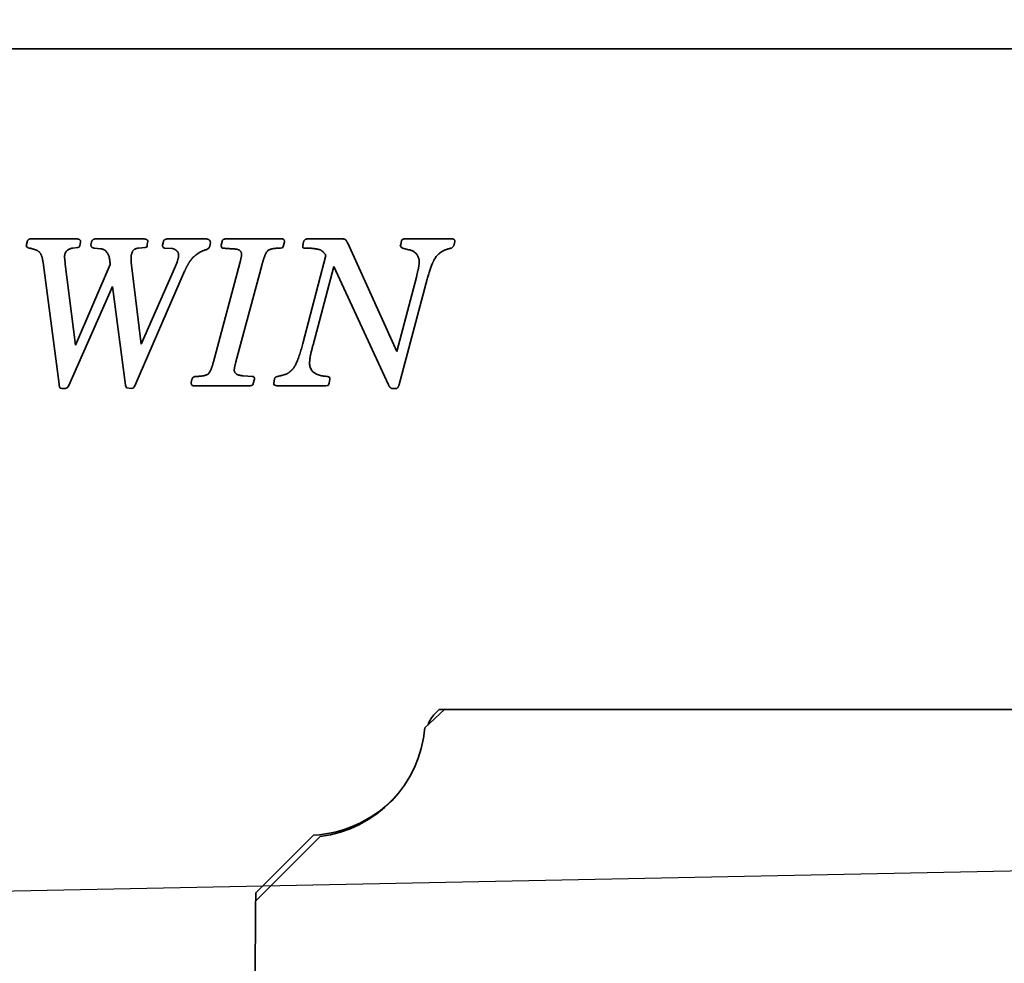
# Model space of a CAD drawing. Units: millimetres. Extents: x 0 to 1682, y 0 to 1188.
# Drawn here: x 1323 to 1336, y 997 to 1010 of the extents above; entities that cross this region are included whole.
import ezdxf

# ---------------------------------------------------------------- set-up
doc = ezdxf.new("R2010")
doc.units = ezdxf.units.MM
doc.header["$LTSCALE"] = 2
for name, color, linetype, lineweight in [('Dimension (ISO)', 7, 'Continuous', 18), ('Symbol (ISO)', 7, 'Continuous', 25), ('Visible (ISO)', 7, 'Continuous', 35)]:
    doc.layers.add(name, color=color, linetype=linetype, lineweight=lineweight)
doc.styles.add('ISO35', font='ARIAL.TTF')
doc.dimstyles.new('Vansichen', dxfattribs={"dimscale": 2, "dimtxt": 3.5, "dimasz": 3, "dimexe": 1, "dimexo": 1.5, "dimgap": 1, "dimtad": 1, "dimrnd": 1e-08, "dimdsep": 46, "dimtxsty": 'ISO35', "dimcen": 0.09, "dimclrd": 1, "dimclre": 1, "dimclrt": 256, "dimazin": 2, "dimtfac": 0.714286, "dimtdec": 5, "dimtmove": 0, "dimatfit": 3, "dimfxl": 1, "dimtolj": 1, "dimlwd": 0, "dimlwe": 0, "dimarcsym": 0})
doc.dimstyles.new('Vansichen$7', dxfattribs={"dimscale": 2, "dimtxt": 3.5, "dimasz": 2.5, "dimexe": 1, "dimexo": 1.5, "dimgap": 1, "dimtad": 1, "dimrnd": 1e-08, "dimdsep": 46, "dimtxsty": 'ISO35', "dimcen": 0.09, "dimclrd": 1, "dimclre": 1, "dimclrt": 256, "dimazin": 2, "dimtfac": 0.714286, "dimtdec": 5, "dimtmove": 0, "dimatfit": 3, "dimfxl": 1, "dimtolj": 1, "dimlwd": -1, "dimlwe": 0, "dimarcsym": 0})

# ---------------------------------------------------------------- blocks, each defined once
blk = doc.blocks.new('*D9')
at = {"layer": 'Defpoints', "color": 0, "linetype": 'Continuous'}
for p in [(1312.245, 1043.484), (1312.245, 1018.374), (1402.245, 978.374)]:
    blk.add_point(p, dxfattribs=at)
at = {"layer": 'Dimension (ISO)', "color": 1, "linetype": 'Continuous', "lineweight": 0}
for p, q in [((1312.245, 1021.374), (1312.245, 1045.484)), ((1402.245, 981.374), (1402.245, 1045.484)), ((1396.245, 1043.484), (1318.245, 1043.484))]:
    blk.add_line(p, q, dxfattribs=at)
at = {"layer": 'Dimension (ISO)', "color": 1, "linetype": 'Continuous'}
for points in [[(1318.245, 1044.484), (1318.245, 1042.484), (1312.245, 1043.484)], [(1396.245, 1044.484), (1396.245, 1042.484), (1402.245, 1043.484)]]:
    blk.add_solid(points, dxfattribs=at)
at = {"layer": 'Dimension (ISO)', "linetype": 'Continuous', "lineweight": 5, "insert": (1352.243, 1052.632), "char_height": 7, "attachment_point": 1, "style": 'ISO35'}
blk.add_mtext('\\A1;90', dxfattribs=at)
blk = doc.blocks.new('*D35')
at = {"layer": 'Defpoints', "color": 0, "linetype": 'Continuous'}
for p in [(1312.245, 1013.374), (1321.245, 918.374), (1321.245, 892.241)]:
    blk.add_point(p, dxfattribs=at)
at = {"layer": 'Dimension (ISO)', "color": 1, "linetype": 'Continuous', "lineweight": 0}
for p, q in [((1312.245, 1010.374), (1312.245, 890.241)), ((1321.245, 915.374), (1321.245, 890.241)), ((1306.245, 892.241), (1286.038, 892.241)), ((1321.245, 892.241), (1312.245, 892.241)), ((1327.245, 892.241), (1333.245, 892.241))]:
    blk.add_line(p, q, dxfattribs=at)
at = {"layer": 'Dimension (ISO)', "color": 1, "linetype": 'Continuous'}
for points in [[(1306.245, 893.241), (1306.245, 891.241), (1312.245, 892.241)], [(1327.245, 893.241), (1327.245, 891.241), (1321.245, 892.241)]]:
    blk.add_solid(points, dxfattribs=at)
at = {"layer": 'Dimension (ISO)', "linetype": 'Continuous', "lineweight": 5, "insert": (1288.038, 901.39), "char_height": 7, "attachment_point": 1, "style": 'ISO35'}
blk.add_mtext('\\A1;9', dxfattribs=at)

msp = doc.modelspace()

# ---------------------------------------------------------------- linework, layer by layer
at = {"layer": 'Visible (ISO)'}
for p, q in [((1318.002, 1009.2), (1348.402, 1009.2)), ((1322.675, 1006.568), (1322.686, 1006.618)), ((1322.691, 1006.546), (1322.675, 1006.568)), ((1322.738, 1006.662), (1323.343, 1006.662)), ((1323.387, 1006.556), (1323.367, 1006.548)), ((1323.397, 1006.59), (1323.387, 1006.556)), ((1323.403, 1006.625), (1323.397, 1006.59)), ((1323.541, 1006.581), (1323.549, 1006.62)), ((1323.609, 1006.662), (1324.234, 1006.662)), ((1324.29, 1006.558), (1324.267, 1006.545)), ((1324.294, 1006.593), (1324.29, 1006.558)), ((1324.302, 1006.626), (1324.294, 1006.593)), ((1324.498, 1006.58), (1324.509, 1006.629)), ((1324.582, 1006.662), (1325.069, 1006.662)), ((1325.129, 1006.564), (1325.118, 1006.538)), ((1325.137, 1006.61), (1325.129, 1006.564)), ((1325.283, 1006.58), (1325.293, 1006.628)), ((1325.349, 1006.662), (1326.087, 1006.662)), ((1326.114, 1006.572), (1326.099, 1006.541)), ((1326.126, 1006.624), (1326.114, 1006.572)), ((1326.371, 1006.574), (1326.383, 1006.624)), ((1326.443, 1006.662), (1326.882, 1006.662)), ((1326.973, 1006.604), (1327.63, 1005.156)), ((1327.675, 1006.566), (1327.682, 1006.589)), ((1327.705, 1006.538), (1327.675, 1006.566)), ((1327.682, 1006.589), (1327.693, 1006.637)), ((1327.743, 1006.662), (1328.365, 1006.662)), ((1328.393, 1006.569), (1328.359, 1006.538)), ((1328.406, 1006.626), (1328.393, 1006.569)), ((1322.717, 1006.538), (1322.691, 1006.546)), ((1323.367, 1006.548), (1323.298, 1006.538)), ((1323.67, 1006.53), (1323.587, 1006.538)), ((1324.267, 1006.545), (1324.175, 1006.538)), ((1324.621, 1006.534), (1324.53, 1006.538)), ((1325.118, 1006.538), (1325.079, 1006.518)), ((1326.099, 1006.541), (1326.075, 1006.538)), ((1326.373, 1005.265), (1326.679, 1006.442)), ((1327.791, 1006.517), (1327.705, 1006.538)), ((1323.115, 1004.721), (1322.901, 1006.345)), ((1323.198, 1006.325), (1323.333, 1005.244)), ((1323.333, 1005.244), (1323.797, 1006.322)), ((1324.083, 1006.309), (1324.213, 1005.256)), ((1324.213, 1005.256), (1324.67, 1006.297)), ((1325.178, 1005.018), (1325.53, 1006.338)), ((1325.823, 1006.306), (1325.478, 1005.021)), ((1326.789, 1006.293), (1326.509, 1005.248)), ((1327.517, 1004.713), (1326.789, 1006.293)), ((1324.793, 1006.229), (1324.129, 1004.697)), ((1327.89, 1006.149), (1327.911, 1006.238)), ((1327.63, 1005.156), (1327.89, 1006.149)), ((1328.035, 1006.126), (1327.659, 1004.717)), ((1323.829, 1006.025), (1323.243, 1004.705)), ((1324.003, 1004.706), (1323.829, 1006.025)), ((1324.882, 1004.741), (1324.89, 1004.781)), ((1325.574, 1004.833), (1325.698, 1004.824)), ((1325.725, 1004.789), (1325.711, 1004.729)), ((1325.983, 1004.732), (1325.994, 1004.792)), ((1325.983, 1004.712), (1325.983, 1004.732)), ((1326.027, 1004.7), (1325.983, 1004.712)), ((1326.706, 1004.824), (1326.735, 1004.809)), ((1326.723, 1004.733), (1326.711, 1004.702)), ((1326.735, 1004.789), (1326.723, 1004.733)), ((1326.735, 1004.809), (1326.735, 1004.789)), ((1323.15, 1004.662), (1323.13, 1004.668)), ((1323.198, 1004.662), (1323.15, 1004.662)), ((1323.223, 1004.67), (1323.198, 1004.662)), ((1323.243, 1004.705), (1323.223, 1004.67)), ((1324.014, 1004.672), (1324.003, 1004.706)), ((1324.082, 1004.662), (1324.014, 1004.672)), ((1324.107, 1004.666), (1324.082, 1004.662)), ((1324.129, 1004.697), (1324.107, 1004.666)), ((1325.662, 1004.7), (1324.917, 1004.7)), ((1326.679, 1004.7), (1326.027, 1004.7)), ((1326.711, 1004.702), (1326.679, 1004.7)), ((1327.618, 1004.662), (1327.574, 1004.662)), ((1328.004, 1000.129), (1328.266, 1000.374)), ((1328.196, 1000.374), (1328.14, 1000.318)), ((1328.196, 1000.374), (1328.266, 1000.374)), ((1328.266, 1000.374), (1338.199, 1000.374)), ((1325.738, 997.811), (1326.603, 998.676)), ((1326.515, 998.692), (1325.745, 997.923)), ((1325.745, 997.923), (1325.745, 997.818)), ((1325.737, 996.471), (1325.738, 997.811))]:
    msp.add_line(p, q, dxfattribs=at)
at = {"layer": 'Visible (ISO)', "flags": 128}
for points in [[(1322.686, 1006.618), (1322.687, 1006.621), (1322.688, 1006.624), (1322.689, 1006.627), (1322.69, 1006.63), (1322.691, 1006.633), (1322.692, 1006.636), (1322.694, 1006.639), (1322.695, 1006.642), (1322.697, 1006.644), (1322.699, 1006.647), (1322.701, 1006.649), (1322.703, 1006.651), (1322.706, 1006.653), (1322.708, 1006.655), (1322.711, 1006.656), (1322.714, 1006.658), (1322.717, 1006.659), (1322.719, 1006.66), (1322.723, 1006.661), (1322.726, 1006.661), (1322.729, 1006.662), (1322.732, 1006.662), (1322.735, 1006.662), (1322.738, 1006.662)], [(1323.343, 1006.662), (1323.347, 1006.662), (1323.35, 1006.662), (1323.353, 1006.662), (1323.357, 1006.662), (1323.36, 1006.661), (1323.363, 1006.661), (1323.367, 1006.66), (1323.37, 1006.66), (1323.373, 1006.659), (1323.377, 1006.658), (1323.38, 1006.657), (1323.383, 1006.656), (1323.386, 1006.654), (1323.389, 1006.653), (1323.391, 1006.651), (1323.394, 1006.648), (1323.396, 1006.646), (1323.398, 1006.644), (1323.4, 1006.641), (1323.401, 1006.638), (1323.402, 1006.635), (1323.403, 1006.631), (1323.403, 1006.628), (1323.403, 1006.625)], [(1323.587, 1006.538), (1323.584, 1006.539), (1323.582, 1006.539), (1323.579, 1006.539), (1323.576, 1006.54), (1323.573, 1006.541), (1323.57, 1006.542), (1323.567, 1006.543), (1323.564, 1006.544), (1323.562, 1006.545), (1323.559, 1006.546), (1323.556, 1006.548), (1323.554, 1006.55), (1323.552, 1006.551), (1323.55, 1006.554), (1323.548, 1006.556), (1323.546, 1006.558), (1323.545, 1006.561), (1323.544, 1006.564), (1323.543, 1006.566), (1323.542, 1006.569), (1323.541, 1006.572), (1323.541, 1006.575), (1323.541, 1006.578), (1323.541, 1006.581)], [(1323.549, 1006.62), (1323.55, 1006.623), (1323.55, 1006.626), (1323.552, 1006.629), (1323.553, 1006.632), (1323.554, 1006.635), (1323.556, 1006.638), (1323.558, 1006.641), (1323.56, 1006.644), (1323.562, 1006.646), (1323.564, 1006.649), (1323.567, 1006.651), (1323.57, 1006.653), (1323.573, 1006.654), (1323.576, 1006.656), (1323.579, 1006.657), (1323.582, 1006.658), (1323.585, 1006.659), (1323.588, 1006.66), (1323.592, 1006.661), (1323.595, 1006.661), (1323.599, 1006.662), (1323.602, 1006.662), (1323.605, 1006.662), (1323.609, 1006.662)], [(1324.234, 1006.662), (1324.238, 1006.662), (1324.242, 1006.662), (1324.246, 1006.662), (1324.25, 1006.662), (1324.254, 1006.661), (1324.257, 1006.661), (1324.261, 1006.66), (1324.265, 1006.66), (1324.268, 1006.659), (1324.272, 1006.658), (1324.275, 1006.657), (1324.279, 1006.656), (1324.282, 1006.655), (1324.285, 1006.653), (1324.288, 1006.652), (1324.291, 1006.65), (1324.293, 1006.648), (1324.296, 1006.645), (1324.298, 1006.642), (1324.299, 1006.639), (1324.301, 1006.636), (1324.301, 1006.633), (1324.302, 1006.63), (1324.302, 1006.626)], [(1324.53, 1006.538), (1324.528, 1006.538), (1324.525, 1006.539), (1324.523, 1006.539), (1324.52, 1006.54), (1324.518, 1006.541), (1324.516, 1006.542), (1324.514, 1006.543), (1324.512, 1006.544), (1324.51, 1006.545), (1324.508, 1006.547), (1324.506, 1006.549), (1324.505, 1006.551), (1324.504, 1006.553), (1324.503, 1006.555), (1324.502, 1006.558), (1324.501, 1006.56), (1324.5, 1006.562), (1324.5, 1006.565), (1324.499, 1006.567), (1324.499, 1006.57), (1324.498, 1006.572), (1324.498, 1006.575), (1324.498, 1006.577), (1324.498, 1006.58)], [(1324.509, 1006.629), (1324.51, 1006.632), (1324.511, 1006.636), (1324.513, 1006.639), (1324.515, 1006.642), (1324.517, 1006.644), (1324.519, 1006.647), (1324.522, 1006.649), (1324.525, 1006.651), (1324.528, 1006.653), (1324.532, 1006.654), (1324.535, 1006.656), (1324.538, 1006.657), (1324.542, 1006.658), (1324.545, 1006.659), (1324.549, 1006.659), (1324.553, 1006.66), (1324.556, 1006.661), (1324.56, 1006.661), (1324.564, 1006.661), (1324.567, 1006.662), (1324.571, 1006.662), (1324.575, 1006.662), (1324.579, 1006.662), (1324.582, 1006.662)], [(1325.069, 1006.662), (1325.073, 1006.662), (1325.077, 1006.662), (1325.081, 1006.662), (1325.085, 1006.661), (1325.089, 1006.661), (1325.094, 1006.66), (1325.098, 1006.659), (1325.102, 1006.658), (1325.105, 1006.657), (1325.109, 1006.655), (1325.113, 1006.654), (1325.116, 1006.652), (1325.12, 1006.649), (1325.123, 1006.647), (1325.126, 1006.644), (1325.128, 1006.641), (1325.13, 1006.637), (1325.132, 1006.634), (1325.134, 1006.63), (1325.135, 1006.626), (1325.136, 1006.622), (1325.136, 1006.618), (1325.137, 1006.614), (1325.137, 1006.61)], [(1325.307, 1006.538), (1325.305, 1006.538), (1325.303, 1006.538), (1325.301, 1006.539), (1325.299, 1006.539), (1325.297, 1006.54), (1325.296, 1006.54), (1325.294, 1006.541), (1325.293, 1006.542), (1325.291, 1006.543), (1325.29, 1006.545), (1325.289, 1006.546), (1325.288, 1006.548), (1325.287, 1006.549), (1325.286, 1006.551), (1325.285, 1006.553), (1325.285, 1006.556), (1325.284, 1006.558), (1325.284, 1006.561), (1325.284, 1006.564), (1325.283, 1006.567), (1325.283, 1006.57), (1325.283, 1006.573), (1325.283, 1006.576), (1325.283, 1006.58)], [(1325.293, 1006.628), (1325.293, 1006.631), (1325.294, 1006.633), (1325.295, 1006.636), (1325.297, 1006.639), (1325.298, 1006.642), (1325.3, 1006.644), (1325.302, 1006.646), (1325.304, 1006.649), (1325.306, 1006.65), (1325.308, 1006.652), (1325.311, 1006.654), (1325.313, 1006.655), (1325.316, 1006.657), (1325.319, 1006.658), (1325.322, 1006.659), (1325.325, 1006.66), (1325.328, 1006.66), (1325.331, 1006.661), (1325.334, 1006.661), (1325.337, 1006.662), (1325.34, 1006.662), (1325.343, 1006.662), (1325.346, 1006.662), (1325.349, 1006.662)], [(1326.087, 1006.662), (1326.09, 1006.662), (1326.093, 1006.662), (1326.096, 1006.662), (1326.098, 1006.662), (1326.101, 1006.661), (1326.104, 1006.661), (1326.106, 1006.66), (1326.109, 1006.659), (1326.111, 1006.658), (1326.114, 1006.657), (1326.116, 1006.656), (1326.118, 1006.654), (1326.12, 1006.652), (1326.121, 1006.65), (1326.123, 1006.647), (1326.124, 1006.645), (1326.124, 1006.642), (1326.125, 1006.64), (1326.126, 1006.637), (1326.126, 1006.634), (1326.126, 1006.632), (1326.126, 1006.629), (1326.126, 1006.626), (1326.126, 1006.624)], [(1326.401, 1006.538), (1326.398, 1006.538), (1326.396, 1006.538), (1326.394, 1006.539), (1326.391, 1006.539), (1326.389, 1006.539), (1326.387, 1006.54), (1326.385, 1006.54), (1326.383, 1006.541), (1326.381, 1006.542), (1326.38, 1006.543), (1326.378, 1006.544), (1326.377, 1006.546), (1326.375, 1006.548), (1326.374, 1006.549), (1326.373, 1006.551), (1326.373, 1006.553), (1326.372, 1006.555), (1326.372, 1006.557), (1326.371, 1006.56), (1326.371, 1006.562), (1326.371, 1006.565), (1326.371, 1006.568), (1326.371, 1006.571), (1326.371, 1006.574)], [(1326.383, 1006.624), (1326.384, 1006.627), (1326.385, 1006.63), (1326.387, 1006.633), (1326.388, 1006.636), (1326.389, 1006.639), (1326.391, 1006.641), (1326.393, 1006.644), (1326.395, 1006.646), (1326.398, 1006.648), (1326.4, 1006.651), (1326.403, 1006.652), (1326.406, 1006.654), (1326.408, 1006.656), (1326.411, 1006.657), (1326.414, 1006.658), (1326.418, 1006.659), (1326.421, 1006.66), (1326.424, 1006.661), (1326.427, 1006.661), (1326.43, 1006.662), (1326.434, 1006.662), (1326.437, 1006.662), (1326.44, 1006.662), (1326.443, 1006.662)], [(1326.882, 1006.662), (1326.884, 1006.662), (1326.886, 1006.662), (1326.889, 1006.662), (1326.891, 1006.662), (1326.893, 1006.662), (1326.895, 1006.662), (1326.897, 1006.662), (1326.9, 1006.662), (1326.902, 1006.662), (1326.904, 1006.662), (1326.906, 1006.661), (1326.908, 1006.661), (1326.91, 1006.661), (1326.912, 1006.661), (1326.915, 1006.661), (1326.917, 1006.66), (1326.919, 1006.66), (1326.922, 1006.66), (1326.924, 1006.659), (1326.927, 1006.659), (1326.93, 1006.658), (1326.933, 1006.657), (1326.936, 1006.656), (1326.938, 1006.656)], [(1326.938, 1006.656), (1326.94, 1006.654), (1326.942, 1006.652), (1326.944, 1006.651), (1326.946, 1006.649), (1326.948, 1006.647), (1326.95, 1006.645), (1326.951, 1006.643), (1326.953, 1006.64), (1326.954, 1006.638), (1326.956, 1006.636), (1326.957, 1006.634), (1326.958, 1006.631), (1326.96, 1006.629), (1326.961, 1006.627), (1326.962, 1006.625), (1326.964, 1006.622), (1326.965, 1006.62), (1326.966, 1006.618), (1326.967, 1006.615), (1326.968, 1006.613), (1326.969, 1006.611), (1326.971, 1006.608), (1326.972, 1006.606), (1326.973, 1006.604)], [(1327.693, 1006.637), (1327.693, 1006.639), (1327.694, 1006.642), (1327.695, 1006.644), (1327.697, 1006.646), (1327.698, 1006.648), (1327.7, 1006.65), (1327.702, 1006.652), (1327.704, 1006.653), (1327.706, 1006.655), (1327.708, 1006.656), (1327.711, 1006.657), (1327.713, 1006.658), (1327.715, 1006.659), (1327.718, 1006.659), (1327.72, 1006.66), (1327.723, 1006.66), (1327.725, 1006.661), (1327.728, 1006.661), (1327.731, 1006.662), (1327.733, 1006.662), (1327.736, 1006.662), (1327.738, 1006.662), (1327.741, 1006.662), (1327.743, 1006.662)], [(1328.365, 1006.662), (1328.368, 1006.662), (1328.371, 1006.662), (1328.374, 1006.662), (1328.377, 1006.662), (1328.38, 1006.661), (1328.383, 1006.66), (1328.385, 1006.66), (1328.388, 1006.659), (1328.39, 1006.658), (1328.392, 1006.657), (1328.394, 1006.655), (1328.396, 1006.654), (1328.397, 1006.652), (1328.399, 1006.65), (1328.4, 1006.648), (1328.401, 1006.646), (1328.402, 1006.643), (1328.403, 1006.641), (1328.404, 1006.639), (1328.405, 1006.636), (1328.405, 1006.634), (1328.406, 1006.631), (1328.406, 1006.629), (1328.406, 1006.626)], [(1322.855, 1006.482), (1322.851, 1006.487), (1322.846, 1006.491), (1322.841, 1006.495), (1322.836, 1006.498), (1322.831, 1006.502), (1322.825, 1006.505), (1322.82, 1006.508), (1322.814, 1006.51), (1322.808, 1006.513), (1322.802, 1006.515), (1322.797, 1006.518), (1322.791, 1006.52), (1322.785, 1006.522), (1322.779, 1006.524), (1322.773, 1006.525), (1322.766, 1006.527), (1322.76, 1006.529), (1322.754, 1006.53), (1322.748, 1006.532), (1322.742, 1006.533), (1322.735, 1006.535), (1322.729, 1006.536), (1322.723, 1006.537), (1322.717, 1006.538)], [(1322.901, 1006.345), (1322.9, 1006.351), (1322.899, 1006.357), (1322.898, 1006.363), (1322.897, 1006.369), (1322.896, 1006.375), (1322.895, 1006.381), (1322.894, 1006.387), (1322.893, 1006.393), (1322.891, 1006.399), (1322.89, 1006.405), (1322.888, 1006.411), (1322.887, 1006.417), (1322.885, 1006.423), (1322.883, 1006.429), (1322.881, 1006.434), (1322.879, 1006.44), (1322.877, 1006.446), (1322.874, 1006.451), (1322.872, 1006.457), (1322.869, 1006.462), (1322.866, 1006.467), (1322.863, 1006.473), (1322.859, 1006.478), (1322.855, 1006.482)], [(1323.298, 1006.538), (1323.291, 1006.537), (1323.283, 1006.536), (1323.276, 1006.534), (1323.269, 1006.532), (1323.262, 1006.53), (1323.254, 1006.527), (1323.248, 1006.524), (1323.241, 1006.521), (1323.235, 1006.517), (1323.229, 1006.513), (1323.223, 1006.508), (1323.217, 1006.503), (1323.213, 1006.497), (1323.208, 1006.492), (1323.204, 1006.485), (1323.201, 1006.479), (1323.198, 1006.472), (1323.195, 1006.465), (1323.193, 1006.458), (1323.191, 1006.451), (1323.19, 1006.443), (1323.189, 1006.436), (1323.189, 1006.428), (1323.189, 1006.421)], [(1323.797, 1006.322), (1323.796, 1006.337), (1323.795, 1006.351), (1323.794, 1006.365), (1323.792, 1006.378), (1323.79, 1006.39), (1323.787, 1006.402), (1323.785, 1006.414), (1323.782, 1006.425), (1323.778, 1006.436), (1323.775, 1006.446), (1323.771, 1006.455), (1323.766, 1006.464), (1323.761, 1006.473), (1323.755, 1006.482), (1323.749, 1006.49), (1323.742, 1006.497), (1323.735, 1006.504), (1323.727, 1006.51), (1323.718, 1006.516), (1323.709, 1006.52), (1323.7, 1006.524), (1323.69, 1006.527), (1323.68, 1006.529), (1323.67, 1006.53)], [(1324.175, 1006.538), (1324.168, 1006.537), (1324.16, 1006.536), (1324.153, 1006.535), (1324.145, 1006.533), (1324.138, 1006.53), (1324.131, 1006.527), (1324.124, 1006.523), (1324.118, 1006.519), (1324.112, 1006.514), (1324.107, 1006.508), (1324.102, 1006.502), (1324.097, 1006.496), (1324.094, 1006.489), (1324.09, 1006.482), (1324.087, 1006.475), (1324.085, 1006.468), (1324.083, 1006.46), (1324.081, 1006.453), (1324.08, 1006.445), (1324.079, 1006.437), (1324.078, 1006.43), (1324.077, 1006.422), (1324.077, 1006.414), (1324.077, 1006.406)], [(1324.682, 1006.508), (1324.68, 1006.509), (1324.678, 1006.511), (1324.675, 1006.513), (1324.673, 1006.514), (1324.671, 1006.516), (1324.668, 1006.518), (1324.666, 1006.519), (1324.663, 1006.521), (1324.661, 1006.522), (1324.658, 1006.523), (1324.656, 1006.525), (1324.653, 1006.526), (1324.651, 1006.527), (1324.648, 1006.528), (1324.645, 1006.529), (1324.643, 1006.53), (1324.64, 1006.531), (1324.637, 1006.532), (1324.635, 1006.532), (1324.632, 1006.533), (1324.629, 1006.533), (1324.626, 1006.534), (1324.624, 1006.534), (1324.621, 1006.534)], [(1324.713, 1006.446), (1324.713, 1006.449), (1324.713, 1006.452), (1324.712, 1006.455), (1324.712, 1006.458), (1324.711, 1006.461), (1324.711, 1006.464), (1324.71, 1006.467), (1324.709, 1006.47), (1324.708, 1006.472), (1324.707, 1006.475), (1324.706, 1006.478), (1324.705, 1006.48), (1324.703, 1006.483), (1324.702, 1006.486), (1324.7, 1006.488), (1324.699, 1006.491), (1324.697, 1006.493), (1324.695, 1006.495), (1324.693, 1006.497), (1324.691, 1006.5), (1324.689, 1006.502), (1324.687, 1006.504), (1324.684, 1006.506), (1324.682, 1006.508)], [(1324.698, 1006.372), (1324.699, 1006.375), (1324.7, 1006.378), (1324.701, 1006.381), (1324.702, 1006.384), (1324.703, 1006.387), (1324.703, 1006.39), (1324.704, 1006.393), (1324.705, 1006.396), (1324.706, 1006.399), (1324.707, 1006.402), (1324.707, 1006.405), (1324.708, 1006.408), (1324.709, 1006.411), (1324.709, 1006.415), (1324.71, 1006.418), (1324.71, 1006.421), (1324.711, 1006.424), (1324.711, 1006.427), (1324.712, 1006.43), (1324.712, 1006.434), (1324.712, 1006.437), (1324.713, 1006.44), (1324.713, 1006.443), (1324.713, 1006.446)], [(1325.079, 1006.518), (1325.069, 1006.515), (1325.058, 1006.511), (1325.048, 1006.507), (1325.037, 1006.502), (1325.027, 1006.498), (1325.017, 1006.493), (1325.007, 1006.488), (1324.997, 1006.483), (1324.987, 1006.477), (1324.978, 1006.472), (1324.968, 1006.466), (1324.959, 1006.459), (1324.95, 1006.453), (1324.941, 1006.446), (1324.932, 1006.439), (1324.924, 1006.432), (1324.916, 1006.424), (1324.908, 1006.417), (1324.9, 1006.409), (1324.893, 1006.4), (1324.886, 1006.392), (1324.879, 1006.383), (1324.872, 1006.374), (1324.866, 1006.365)], [(1325.458, 1006.528), (1325.455, 1006.529), (1325.449, 1006.529), (1325.441, 1006.529), (1325.432, 1006.53), (1325.421, 1006.53), (1325.411, 1006.531), (1325.4, 1006.531), (1325.39, 1006.532), (1325.382, 1006.532), (1325.374, 1006.533), (1325.367, 1006.533), (1325.36, 1006.534), (1325.353, 1006.534), (1325.347, 1006.534), (1325.342, 1006.535), (1325.336, 1006.535), (1325.331, 1006.536), (1325.327, 1006.536), (1325.323, 1006.536), (1325.319, 1006.536), (1325.315, 1006.537), (1325.312, 1006.537), (1325.31, 1006.537), (1325.307, 1006.538)], [(1325.554, 1006.452), (1325.554, 1006.457), (1325.553, 1006.463), (1325.553, 1006.469), (1325.551, 1006.474), (1325.549, 1006.48), (1325.547, 1006.485), (1325.545, 1006.49), (1325.541, 1006.495), (1325.538, 1006.499), (1325.534, 1006.504), (1325.529, 1006.507), (1325.525, 1006.511), (1325.52, 1006.514), (1325.515, 1006.516), (1325.509, 1006.518), (1325.504, 1006.52), (1325.498, 1006.522), (1325.493, 1006.524), (1325.487, 1006.525), (1325.481, 1006.526), (1325.476, 1006.527), (1325.47, 1006.527), (1325.464, 1006.528), (1325.458, 1006.528)], [(1325.53, 1006.338), (1325.532, 1006.344), (1325.533, 1006.35), (1325.535, 1006.356), (1325.536, 1006.362), (1325.538, 1006.368), (1325.539, 1006.374), (1325.541, 1006.38), (1325.542, 1006.386), (1325.544, 1006.391), (1325.545, 1006.397), (1325.546, 1006.403), (1325.547, 1006.408), (1325.548, 1006.413), (1325.549, 1006.418), (1325.55, 1006.422), (1325.551, 1006.427), (1325.552, 1006.431), (1325.552, 1006.434), (1325.553, 1006.438), (1325.553, 1006.441), (1325.554, 1006.444), (1325.554, 1006.447), (1325.554, 1006.449), (1325.554, 1006.452)], [(1325.913, 1006.51), (1325.905, 1006.505), (1325.899, 1006.498), (1325.893, 1006.491), (1325.888, 1006.483), (1325.883, 1006.475), (1325.879, 1006.467), (1325.875, 1006.458), (1325.87, 1006.449), (1325.866, 1006.44), (1325.863, 1006.431), (1325.859, 1006.422), (1325.856, 1006.414), (1325.853, 1006.405), (1325.85, 1006.396), (1325.847, 1006.388), (1325.844, 1006.379), (1325.841, 1006.369), (1325.839, 1006.36), (1325.836, 1006.351), (1325.833, 1006.342), (1325.831, 1006.333), (1325.828, 1006.324), (1325.826, 1006.315), (1325.823, 1006.306)], [(1326.075, 1006.538), (1326.069, 1006.538), (1326.062, 1006.538), (1326.055, 1006.538), (1326.048, 1006.538), (1326.041, 1006.538), (1326.034, 1006.537), (1326.027, 1006.537), (1326.02, 1006.536), (1326.013, 1006.536), (1326.006, 1006.535), (1325.999, 1006.535), (1325.992, 1006.534), (1325.985, 1006.533), (1325.978, 1006.532), (1325.971, 1006.531), (1325.965, 1006.529), (1325.958, 1006.528), (1325.951, 1006.526), (1325.944, 1006.524), (1325.938, 1006.522), (1325.931, 1006.52), (1325.925, 1006.517), (1325.919, 1006.514), (1325.913, 1006.51)], [(1326.566, 1006.526), (1326.559, 1006.527), (1326.552, 1006.528), (1326.546, 1006.529), (1326.539, 1006.53), (1326.532, 1006.531), (1326.525, 1006.532), (1326.518, 1006.533), (1326.511, 1006.533), (1326.504, 1006.534), (1326.497, 1006.535), (1326.491, 1006.535), (1326.484, 1006.536), (1326.477, 1006.536), (1326.47, 1006.536), (1326.463, 1006.537), (1326.456, 1006.537), (1326.449, 1006.537), (1326.442, 1006.538), (1326.435, 1006.538), (1326.428, 1006.538), (1326.422, 1006.538), (1326.415, 1006.538), (1326.408, 1006.538), (1326.401, 1006.538)], [(1326.679, 1006.442), (1326.676, 1006.448), (1326.673, 1006.453), (1326.67, 1006.458), (1326.666, 1006.463), (1326.663, 1006.468), (1326.659, 1006.473), (1326.655, 1006.477), (1326.651, 1006.482), (1326.647, 1006.486), (1326.642, 1006.49), (1326.638, 1006.494), (1326.633, 1006.498), (1326.628, 1006.502), (1326.623, 1006.505), (1326.618, 1006.508), (1326.612, 1006.511), (1326.607, 1006.514), (1326.601, 1006.516), (1326.596, 1006.519), (1326.59, 1006.521), (1326.584, 1006.522), (1326.578, 1006.524), (1326.572, 1006.525), (1326.566, 1006.526)], [(1327.927, 1006.353), (1327.927, 1006.363), (1327.927, 1006.372), (1327.926, 1006.382), (1327.924, 1006.392), (1327.922, 1006.401), (1327.919, 1006.411), (1327.916, 1006.42), (1327.912, 1006.429), (1327.908, 1006.437), (1327.903, 1006.445), (1327.898, 1006.453), (1327.892, 1006.461), (1327.885, 1006.468), (1327.878, 1006.475), (1327.871, 1006.481), (1327.863, 1006.486), (1327.855, 1006.492), (1327.846, 1006.496), (1327.838, 1006.501), (1327.829, 1006.505), (1327.82, 1006.508), (1327.81, 1006.512), (1327.801, 1006.514), (1327.791, 1006.517)], [(1328.173, 1006.445), (1328.164, 1006.435), (1328.156, 1006.425), (1328.148, 1006.413), (1328.14, 1006.401), (1328.132, 1006.389), (1328.125, 1006.376), (1328.118, 1006.362), (1328.112, 1006.349), (1328.105, 1006.335), (1328.099, 1006.321), (1328.094, 1006.307), (1328.088, 1006.294), (1328.083, 1006.281), (1328.078, 1006.267), (1328.073, 1006.253), (1328.069, 1006.239), (1328.064, 1006.225), (1328.06, 1006.211), (1328.055, 1006.197), (1328.051, 1006.183), (1328.047, 1006.168), (1328.043, 1006.154), (1328.039, 1006.14), (1328.035, 1006.126)], [(1328.359, 1006.538), (1328.351, 1006.537), (1328.342, 1006.535), (1328.333, 1006.533), (1328.325, 1006.531), (1328.316, 1006.529), (1328.307, 1006.527), (1328.299, 1006.524), (1328.291, 1006.521), (1328.282, 1006.518), (1328.274, 1006.515), (1328.266, 1006.511), (1328.258, 1006.507), (1328.25, 1006.503), (1328.242, 1006.499), (1328.234, 1006.495), (1328.227, 1006.49), (1328.22, 1006.485), (1328.212, 1006.48), (1328.205, 1006.475), (1328.199, 1006.469), (1328.192, 1006.463), (1328.185, 1006.457), (1328.179, 1006.451), (1328.173, 1006.445)], [(1323.189, 1006.421), (1323.189, 1006.419), (1323.189, 1006.417), (1323.189, 1006.414), (1323.189, 1006.411), (1323.189, 1006.409), (1323.189, 1006.406), (1323.19, 1006.402), (1323.19, 1006.399), (1323.19, 1006.395), (1323.19, 1006.391), (1323.191, 1006.387), (1323.191, 1006.383), (1323.192, 1006.378), (1323.192, 1006.374), (1323.193, 1006.369), (1323.193, 1006.364), (1323.194, 1006.359), (1323.194, 1006.354), (1323.195, 1006.349), (1323.196, 1006.344), (1323.196, 1006.34), (1323.197, 1006.335), (1323.197, 1006.33), (1323.198, 1006.325)], [(1324.077, 1006.406), (1324.077, 1006.402), (1324.077, 1006.398), (1324.077, 1006.394), (1324.077, 1006.39), (1324.077, 1006.386), (1324.077, 1006.382), (1324.077, 1006.378), (1324.077, 1006.374), (1324.078, 1006.37), (1324.078, 1006.366), (1324.078, 1006.362), (1324.078, 1006.357), (1324.079, 1006.353), (1324.079, 1006.349), (1324.079, 1006.345), (1324.08, 1006.341), (1324.08, 1006.337), (1324.08, 1006.333), (1324.081, 1006.329), (1324.081, 1006.325), (1324.082, 1006.321), (1324.082, 1006.317), (1324.083, 1006.313), (1324.083, 1006.309)], [(1324.866, 1006.365), (1324.862, 1006.36), (1324.859, 1006.354), (1324.855, 1006.349), (1324.852, 1006.343), (1324.849, 1006.338), (1324.845, 1006.332), (1324.842, 1006.327), (1324.839, 1006.321), (1324.836, 1006.316), (1324.832, 1006.31), (1324.829, 1006.304), (1324.826, 1006.299), (1324.823, 1006.293), (1324.82, 1006.287), (1324.817, 1006.282), (1324.814, 1006.276), (1324.811, 1006.27), (1324.809, 1006.264), (1324.806, 1006.258), (1324.803, 1006.253), (1324.801, 1006.247), (1324.798, 1006.241), (1324.795, 1006.235), (1324.793, 1006.229)], [(1327.911, 1006.238), (1327.913, 1006.243), (1327.914, 1006.248), (1327.915, 1006.252), (1327.916, 1006.257), (1327.917, 1006.262), (1327.918, 1006.267), (1327.919, 1006.271), (1327.919, 1006.276), (1327.92, 1006.281), (1327.921, 1006.286), (1327.922, 1006.29), (1327.923, 1006.295), (1327.923, 1006.3), (1327.924, 1006.305), (1327.925, 1006.309), (1327.925, 1006.314), (1327.926, 1006.319), (1327.926, 1006.324), (1327.927, 1006.329), (1327.927, 1006.334), (1327.927, 1006.338), (1327.927, 1006.343), (1327.927, 1006.348), (1327.927, 1006.353)], [(1326.24, 1004.925), (1326.245, 1004.931), (1326.251, 1004.938), (1326.256, 1004.946), (1326.262, 1004.955), (1326.267, 1004.964), (1326.273, 1004.975), (1326.278, 1004.986), (1326.284, 1004.998), (1326.29, 1005.01), (1326.296, 1005.024), (1326.301, 1005.038), (1326.307, 1005.053), (1326.313, 1005.069), (1326.319, 1005.086), (1326.325, 1005.103), (1326.331, 1005.12), (1326.336, 1005.138), (1326.342, 1005.156), (1326.348, 1005.175), (1326.353, 1005.193), (1326.358, 1005.211), (1326.363, 1005.229), (1326.368, 1005.247), (1326.373, 1005.265)], [(1326.509, 1005.248), (1326.506, 1005.238), (1326.503, 1005.227), (1326.501, 1005.217), (1326.498, 1005.207), (1326.496, 1005.197), (1326.493, 1005.186), (1326.491, 1005.176), (1326.488, 1005.166), (1326.486, 1005.155), (1326.484, 1005.145), (1326.481, 1005.135), (1326.479, 1005.125), (1326.477, 1005.114), (1326.475, 1005.104), (1326.473, 1005.093), (1326.472, 1005.083), (1326.47, 1005.072), (1326.468, 1005.061), (1326.467, 1005.051), (1326.466, 1005.04), (1326.465, 1005.03), (1326.464, 1005.02), (1326.464, 1005.01), (1326.463, 1005.001)], [(1325.11, 1004.859), (1325.114, 1004.863), (1325.119, 1004.868), (1325.123, 1004.874), (1325.127, 1004.88), (1325.13, 1004.886), (1325.134, 1004.893), (1325.137, 1004.899), (1325.14, 1004.906), (1325.143, 1004.913), (1325.146, 1004.92), (1325.149, 1004.927), (1325.152, 1004.934), (1325.154, 1004.94), (1325.157, 1004.947), (1325.159, 1004.954), (1325.161, 1004.961), (1325.164, 1004.968), (1325.166, 1004.976), (1325.168, 1004.983), (1325.17, 1004.99), (1325.172, 1004.997), (1325.174, 1005.004), (1325.176, 1005.011), (1325.178, 1005.018)], [(1325.478, 1005.021), (1325.477, 1005.016), (1325.476, 1005.012), (1325.475, 1005.007), (1325.473, 1005.003), (1325.472, 1004.998), (1325.471, 1004.993), (1325.47, 1004.988), (1325.469, 1004.984), (1325.468, 1004.979), (1325.467, 1004.974), (1325.466, 1004.97), (1325.465, 1004.965), (1325.464, 1004.961), (1325.463, 1004.956), (1325.462, 1004.951), (1325.461, 1004.946), (1325.46, 1004.941), (1325.459, 1004.935), (1325.459, 1004.93), (1325.458, 1004.925), (1325.457, 1004.92), (1325.457, 1004.915), (1325.457, 1004.911), (1325.457, 1004.906)], [(1326.463, 1005.001), (1326.464, 1004.987), (1326.465, 1004.973), (1326.468, 1004.959), (1326.472, 1004.946), (1326.477, 1004.933), (1326.483, 1004.92), (1326.49, 1004.908), (1326.499, 1004.897), (1326.508, 1004.887), (1326.519, 1004.878), (1326.53, 1004.87), (1326.542, 1004.863), (1326.554, 1004.856), (1326.567, 1004.85), (1326.581, 1004.845), (1326.594, 1004.841), (1326.608, 1004.837), (1326.621, 1004.834), (1326.635, 1004.831), (1326.649, 1004.829), (1326.664, 1004.827), (1326.678, 1004.826), (1326.692, 1004.824), (1326.706, 1004.824)], [(1324.941, 1004.823), (1324.948, 1004.823), (1324.955, 1004.824), (1324.962, 1004.824), (1324.97, 1004.825), (1324.977, 1004.825), (1324.985, 1004.826), (1324.992, 1004.826), (1324.999, 1004.827), (1325.007, 1004.828), (1325.014, 1004.828), (1325.021, 1004.829), (1325.028, 1004.83), (1325.035, 1004.831), (1325.043, 1004.833), (1325.05, 1004.834), (1325.057, 1004.836), (1325.064, 1004.837), (1325.072, 1004.839), (1325.078, 1004.842), (1325.085, 1004.844), (1325.092, 1004.847), (1325.098, 1004.85), (1325.104, 1004.854), (1325.11, 1004.859)], [(1325.457, 1004.906), (1325.457, 1004.9), (1325.458, 1004.894), (1325.459, 1004.888), (1325.462, 1004.882), (1325.464, 1004.877), (1325.468, 1004.872), (1325.472, 1004.867), (1325.476, 1004.863), (1325.481, 1004.859), (1325.486, 1004.856), (1325.491, 1004.853), (1325.497, 1004.85), (1325.502, 1004.847), (1325.508, 1004.845), (1325.514, 1004.843), (1325.521, 1004.841), (1325.527, 1004.84), (1325.534, 1004.838), (1325.54, 1004.837), (1325.547, 1004.836), (1325.554, 1004.835), (1325.561, 1004.834), (1325.567, 1004.833), (1325.574, 1004.833)], [(1326.035, 1004.824), (1326.042, 1004.825), (1326.049, 1004.827), (1326.055, 1004.828), (1326.062, 1004.83), (1326.069, 1004.831), (1326.076, 1004.833), (1326.082, 1004.835), (1326.089, 1004.836), (1326.096, 1004.838), (1326.102, 1004.84), (1326.109, 1004.842), (1326.115, 1004.844), (1326.122, 1004.846), (1326.128, 1004.848), (1326.134, 1004.85), (1326.14, 1004.852), (1326.146, 1004.854), (1326.152, 1004.856), (1326.157, 1004.859), (1326.162, 1004.861), (1326.167, 1004.864), (1326.172, 1004.866), (1326.176, 1004.869), (1326.18, 1004.871)], [(1326.18, 1004.871), (1326.182, 1004.873), (1326.185, 1004.875), (1326.188, 1004.877), (1326.191, 1004.879), (1326.193, 1004.881), (1326.196, 1004.883), (1326.198, 1004.885), (1326.201, 1004.888), (1326.204, 1004.89), (1326.206, 1004.892), (1326.209, 1004.894), (1326.211, 1004.896), (1326.214, 1004.899), (1326.216, 1004.901), (1326.219, 1004.903), (1326.221, 1004.905), (1326.223, 1004.908), (1326.226, 1004.91), (1326.228, 1004.912), (1326.231, 1004.915), (1326.233, 1004.917), (1326.235, 1004.92), (1326.237, 1004.922), (1326.24, 1004.925)], [(1323.13, 1004.668), (1323.129, 1004.669), (1323.127, 1004.671), (1323.126, 1004.673), (1323.125, 1004.676), (1323.124, 1004.678), (1323.123, 1004.68), (1323.122, 1004.682), (1323.122, 1004.684), (1323.121, 1004.687), (1323.12, 1004.689), (1323.12, 1004.691), (1323.119, 1004.693), (1323.119, 1004.696), (1323.119, 1004.698), (1323.118, 1004.7), (1323.118, 1004.702), (1323.117, 1004.705), (1323.117, 1004.707), (1323.117, 1004.709), (1323.116, 1004.712), (1323.116, 1004.714), (1323.116, 1004.716), (1323.116, 1004.719), (1323.115, 1004.721)], [(1324.882, 1004.741), (1324.882, 1004.737), (1324.882, 1004.734), (1324.882, 1004.731), (1324.882, 1004.728), (1324.883, 1004.725), (1324.883, 1004.722), (1324.884, 1004.72), (1324.885, 1004.717), (1324.885, 1004.715), (1324.886, 1004.713), (1324.888, 1004.711), (1324.889, 1004.709), (1324.891, 1004.707), (1324.892, 1004.705), (1324.894, 1004.704), (1324.897, 1004.703), (1324.899, 1004.702), (1324.901, 1004.701), (1324.904, 1004.701), (1324.906, 1004.7), (1324.909, 1004.7), (1324.911, 1004.7), (1324.914, 1004.7), (1324.917, 1004.7)], [(1324.89, 1004.781), (1324.891, 1004.784), (1324.892, 1004.787), (1324.892, 1004.79), (1324.893, 1004.793), (1324.895, 1004.795), (1324.896, 1004.798), (1324.897, 1004.801), (1324.899, 1004.803), (1324.901, 1004.806), (1324.903, 1004.808), (1324.905, 1004.81), (1324.907, 1004.812), (1324.909, 1004.814), (1324.912, 1004.816), (1324.914, 1004.817), (1324.917, 1004.818), (1324.92, 1004.82), (1324.923, 1004.82), (1324.926, 1004.821), (1324.929, 1004.822), (1324.932, 1004.822), (1324.935, 1004.823), (1324.938, 1004.823), (1324.941, 1004.823)], [(1325.711, 1004.729), (1325.711, 1004.726), (1325.71, 1004.724), (1325.709, 1004.721), (1325.708, 1004.719), (1325.707, 1004.717), (1325.705, 1004.715), (1325.703, 1004.713), (1325.702, 1004.711), (1325.7, 1004.709), (1325.697, 1004.708), (1325.695, 1004.706), (1325.693, 1004.705), (1325.691, 1004.704), (1325.688, 1004.703), (1325.686, 1004.702), (1325.683, 1004.702), (1325.68, 1004.701), (1325.678, 1004.701), (1325.675, 1004.7), (1325.673, 1004.7), (1325.67, 1004.7), (1325.667, 1004.7), (1325.665, 1004.7), (1325.662, 1004.7)], [(1325.698, 1004.824), (1325.7, 1004.823), (1325.703, 1004.823), (1325.705, 1004.823), (1325.707, 1004.822), (1325.709, 1004.822), (1325.71, 1004.821), (1325.712, 1004.821), (1325.714, 1004.82), (1325.716, 1004.819), (1325.717, 1004.818), (1325.719, 1004.816), (1325.72, 1004.815), (1325.721, 1004.813), (1325.722, 1004.812), (1325.723, 1004.81), (1325.724, 1004.808), (1325.724, 1004.806), (1325.725, 1004.804), (1325.725, 1004.802), (1325.725, 1004.8), (1325.725, 1004.797), (1325.725, 1004.795), (1325.725, 1004.792), (1325.725, 1004.789)], [(1325.994, 1004.792), (1325.995, 1004.794), (1325.995, 1004.796), (1325.996, 1004.798), (1325.997, 1004.8), (1325.998, 1004.802), (1325.999, 1004.803), (1326, 1004.805), (1326.001, 1004.807), (1326.003, 1004.808), (1326.004, 1004.81), (1326.006, 1004.811), (1326.008, 1004.812), (1326.009, 1004.814), (1326.011, 1004.815), (1326.013, 1004.816), (1326.015, 1004.817), (1326.017, 1004.818), (1326.019, 1004.819), (1326.022, 1004.82), (1326.024, 1004.821), (1326.027, 1004.822), (1326.03, 1004.822), (1326.032, 1004.823), (1326.035, 1004.824)], [(1327.574, 1004.662), (1327.571, 1004.662), (1327.568, 1004.663), (1327.565, 1004.663), (1327.561, 1004.664), (1327.558, 1004.665), (1327.555, 1004.667), (1327.553, 1004.668), (1327.55, 1004.67), (1327.547, 1004.672), (1327.545, 1004.674), (1327.542, 1004.676), (1327.54, 1004.678), (1327.538, 1004.68), (1327.535, 1004.683), (1327.533, 1004.685), (1327.531, 1004.688), (1327.529, 1004.691), (1327.527, 1004.694), (1327.525, 1004.697), (1327.524, 1004.7), (1327.522, 1004.703), (1327.52, 1004.706), (1327.518, 1004.71), (1327.517, 1004.713)], [(1327.659, 1004.717), (1327.659, 1004.714), (1327.658, 1004.711), (1327.657, 1004.708), (1327.656, 1004.705), (1327.655, 1004.702), (1327.654, 1004.699), (1327.653, 1004.696), (1327.651, 1004.693), (1327.65, 1004.69), (1327.649, 1004.687), (1327.647, 1004.685), (1327.646, 1004.682), (1327.644, 1004.679), (1327.642, 1004.677), (1327.641, 1004.675), (1327.639, 1004.672), (1327.637, 1004.67), (1327.634, 1004.668), (1327.632, 1004.667), (1327.629, 1004.665), (1327.627, 1004.664), (1327.624, 1004.663), (1327.621, 1004.662), (1327.618, 1004.662)]]:
    msp.add_lwpolyline(points, dxfattribs=at)
at = {"layer": 'Visible (ISO)'}
for centre, radius, start, end in [((1328.423, 1000.035), 0.4, 135, 160.5143), ((1326.41, 1000.265), 1.6, 276.9199, 355.1493), ((1326.422, 1000.31), 1.62, 273.288, 319.0255)]:
    msp.add_arc(centre, radius, start, end, dxfattribs=at)
msp.add_ellipse((1324.798, 1007.972), major_axis=(-0.181, -1.741), ratio=0.094301, start_param=0.286089, end_param=0.414661, dxfattribs=at)

# ---------------------------------------------------------------- dimensions: what is measured, and where the dimension line sits
at = {"layer": 'Dimension (ISO)', "color": 1, "linetype": 'Continuous', "lineweight": 5, "true_color": 0xff0000}
for base, p1, p2, picture, middle in [((1312.245, 1043.484), (1402.245, 978.374), (1312.245, 1018.374), '*D9', (1357.245, 1043.484)), ((1321.245, 892.241), (1312.245, 1013.374), (1321.245, 918.374), '*D35', (1290.339, 892.241))]:
    dim = msp.add_linear_dim(base=base, p1=p1, p2=p2, angle=180, dimstyle='Vansichen', override={"dimdec": 2, "dimtp": 0, "dimtm": 0, "dimtdec": 5, "dimatfit": 2}, dxfattribs=at)
    dim.commit()
    dim.dimension.update_dxf_attribs({"geometry": picture, "text_midpoint": middle, "dimtype": 160})

# ---------------------------------------------------------------- leaders
at = {"layer": 'Symbol (ISO)', "color": 1, "true_color": 0xff0000, "annotation_type": 0, "has_hookline": 1, "hookline_direction": 1, "text_width": 40.36}
msp.add_leader([(1374.309, 1002.268), (1361.065, 998.72), (1286.704, 997.226)], dimstyle='Vansichen$7', override={"dimtad": 0}, dxfattribs=at)

doc.saveas('drawing.dxf')
